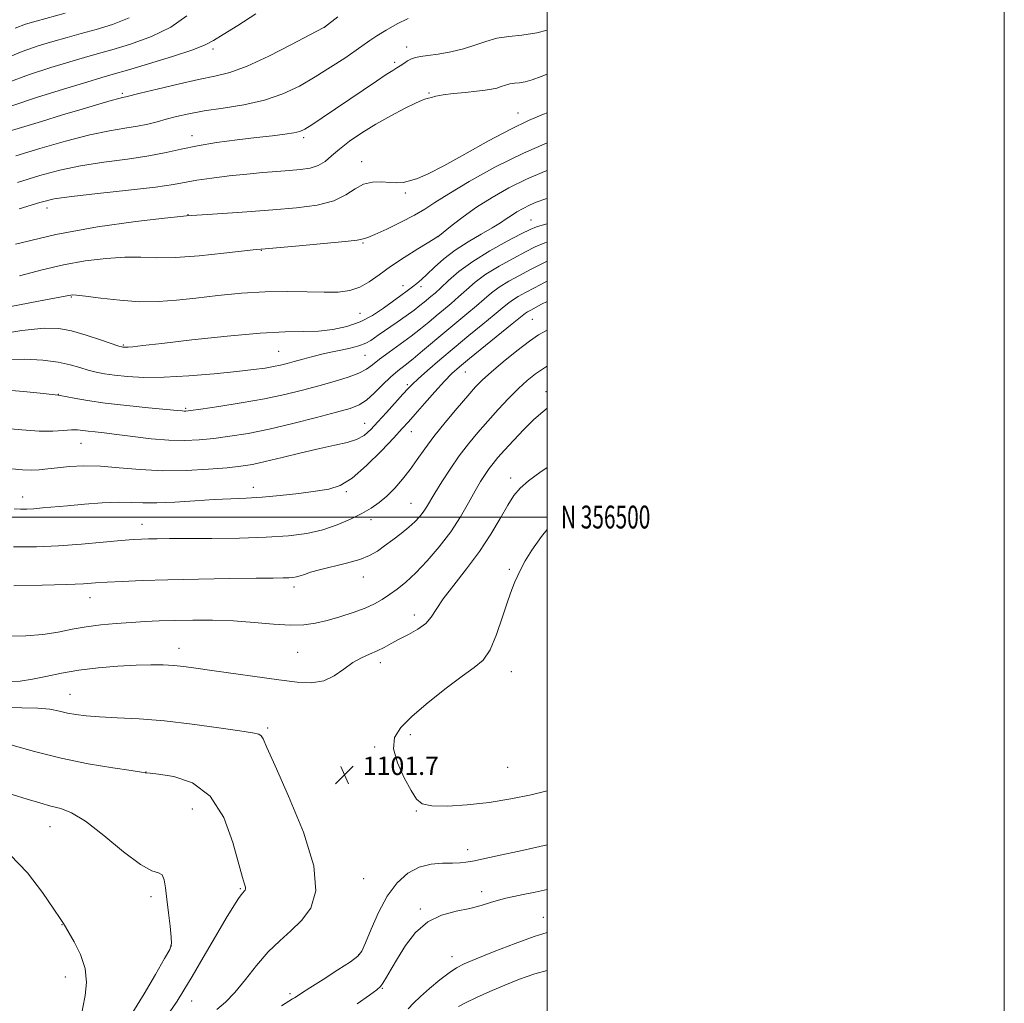
# Model space of a CAD drawing. Extents: x 2059800 to 2062700, y 354800 to 357700.
# Drawn here: x 2062269 to 2062700, y 356287 to 356718 of the extents above; entities that cross this region are included whole.
import ezdxf
from ezdxf.enums import TextEntityAlignment as Align

# ---------------------------------------------------------------- set-up
doc = ezdxf.new("R2010")
doc.units = 0
doc.header["$MEASUREMENT"] = 0
for name, color, linetype, lineweight in [('32000', 7, 'Continuous', 0), ('32001', 7, 'Continuous', 0), ('DTM SPOT ELEVATION', 2, 'Continuous', 13), ('INDEX CONTOUR', 41, 'Continuous', 13), ('INTERMEDIATE CONTOUR', 44, 'Continuous', 0), ('SPOT ELEVATION', 7, 'Continuous', 0)]:
    doc.layers.add(name, color=color, linetype=linetype, lineweight=lineweight)
doc.styles.add('Style-ITALICS', font='ITALICS.shx')
doc.styles.add('Style-WORKING', font='WORKING.shx')

# ---------------------------------------------------------------- blocks, each defined once
blk = doc.blocks.new('SPOT')
at = {"layer": 'SPOT ELEVATION'}
for p, q in [((-3.91, -3.91), (3.82, 3.81)), ((-1.65, 3.77), (1.72, -3.93))]:
    blk.add_line(p, q, dxfattribs=at)

msp = doc.modelspace()

# ---------------------------------------------------------------- linework, layer by layer
at = {"layer": '32000', "flags": 128}
for points in [[(2059800, 354800), (2062700, 354800), (2062700, 357700), (2059800, 357700), (2059800, 354800)], [(2060000, 355000), (2062500, 355000), (2062500, 357500), (2060000, 357500), (2060000, 355000)], [(2060000, 356500), (2062500, 356500)]]:
    msp.add_lwpolyline(points, dxfattribs=at)
at = {"layer": 'DTM SPOT ELEVATION'}
for p in [(2062402.59, 356714.38, 1068.01), (2062438.46, 356705.73, 1071.46), (2062353.69, 356704.89, 1066.35), (2062433.21, 356698.93, 1071.7), (2062314.08, 356685.5, 1067.72), (2062448.2, 356685.58, 1073.86), (2062487.15, 356676.87, 1075.27), (2062344.47, 356666.86, 1071.46), (2062393.41, 356666.08, 1072.32), (2062418.84, 356655.56, 1075.41), (2062437.88, 356641.87, 1076.25), (2062281.1, 356635.2, 1074.61), (2062342.8, 356632.29, 1075.95), (2062492.91, 356630.03, 1083.13), (2062419.35, 356619.96, 1078.15), (2062452.14, 356622.88, 1079.98), (2062374.83, 356616.76, 1078.06), (2062436.83, 356601.23, 1081.32), (2062444.68, 356600.85, 1082.43), (2062291.69, 356596.36, 1080.12), (2062418.12, 356589.16, 1080.89), (2062493.41, 356586.47, 1093), (2062314.51, 356575.28, 1081.85), (2062382.43, 356572.51, 1083.06), (2062420.23, 356570.78, 1084.9), (2062464.19, 356563.44, 1092.92), (2062438.76, 356557.89, 1089.73), (2062499.45, 356554.93, 1097.43), (2062286.02, 356553.75, 1085.95), (2062341.71, 356547.59, 1085.81), (2062420.07, 356540.96, 1089.21), (2062440.51, 356537.42, 1092.76), (2062295.96, 356532.31, 1088.86), (2062484, 356517.15, 1099.46), (2062371.35, 356512.94, 1091.44), (2062270.49, 356508.83, 1091.35), (2062412.13, 356511.14, 1092.2), (2062440.37, 356506.05, 1095.11), (2062422.92, 356498.9, 1094.6), (2062322.6, 356496.79, 1093.29), (2062483.37, 356477.11, 1101.8), (2062419.54, 356473.76, 1096.6), (2062389.15, 356469.33, 1096.46), (2062299.88, 356464.77, 1096.71), (2062441.85, 356457.18, 1099.46), (2062338.9, 356442.57, 1099.38), (2062390.78, 356440.87, 1098.95), (2062426.9, 356436.27, 1100.5), (2062484.21, 356432.3, 1102.7), (2062291.16, 356422.36, 1101.18), (2062377.68, 356407.63, 1101.75), (2062440.03, 356404.78, 1102.34), (2062424.51, 356399.37, 1101.86), (2062482.74, 356390.55, 1103.14), (2062324.4, 356388.39, 1103.98), (2062344.72, 356372.29, 1105.17), (2062442.65, 356371.35, 1101.93), (2062282.34, 356364.53, 1106.82), (2062465.2, 356354.47, 1100.58), (2062419.68, 356341.69, 1101.15), (2062365.7, 356337.39, 1104.15), (2062471.31, 356336.14, 1098.5), (2062326.57, 356333.87, 1106.38), (2062444.46, 356328.42, 1098.2), (2062287.61, 356321.68, 1108.04), (2062498.24, 356324.77, 1096.78), (2062335.52, 356312.3, 1106.03), (2062417.48, 356308.46, 1100.1), (2062458.24, 356307.6, 1096.63), (2062289.15, 356298.78, 1108.64), (2062427.77, 356293.74, 1097.9), (2062344.45, 356288.19, 1103.25), (2062387.37, 356291.39, 1100.3)]:
    msp.add_point(p, dxfattribs=at)
at = {"layer": 'INDEX CONTOUR'}
for points in [[(2062289.067, 356720.462, 1060), (2062276.306, 356717.052, 1060), (2062271.694, 356715.712, 1060), (2062267.102, 356713.946, 1060)], [(2062439.1509, 356718.12, 1070), (2062434.38, 356715.799, 1070), (2062429.558, 356713.076, 1070), (2062425.427, 356710.534, 1070), (2062422.4221, 356708.55, 1070), (2062416.341, 356704.277, 1070), (2062411.37, 356700.886, 1070), (2062405.185, 356696.82, 1070), (2062398.414, 356692.588, 1070), (2062391.513, 356688.637, 1070), (2062384.251, 356685.189, 1070), (2062376.226, 356682.409, 1070), (2062367.267, 356680.385, 1070), (2062358.138, 356678.91, 1070), (2062349.833, 356677.7, 1070), (2062343.104, 356676.523, 1070), (2062337.734, 356675.342, 1070), (2062333.261, 356674.1721, 1070), (2062329.226, 356673.03, 1070), (2062325.174, 356671.959, 1070), (2062320.653, 356671.0051, 1070), (2062315.211, 356670.136, 1070), (2062308.403, 356669.012, 1070), (2062299.784, 356667.212, 1070), (2062289.234, 356664.483, 1070), (2062277.934, 356661.234, 1070), (2062267.388, 356658.04, 1070)], [(2062500, 356651.666, 1080), (2062498.722, 356651.193, 1080), (2062490.85, 356647.853, 1080), (2062483.15, 356644.02, 1080), (2062475.823, 356639.846, 1080), (2062469.086, 356635.546, 1080), (2062463.1691, 356631.368, 1080), (2062458.357, 356627.706, 1080), (2062452.072, 356622.697, 1080), (2062451.884, 356622.569, 1080), (2062450.8709, 356621.944, 1080), (2062443.432, 356617.409, 1080), (2062437.4269, 356613.637, 1080), (2062431.439, 356609.64, 1080), (2062426.415, 356605.975, 1080), (2062422.119, 356602.897, 1080), (2062418.023, 356600.588, 1080), (2062413.623, 356599.164, 1080), (2062408.5311, 356598.486, 1080), (2062402.387, 356598.352, 1080), (2062394.925, 356598.54, 1080), (2062386.259, 356598.739, 1080), (2062376.596, 356598.622, 1080), (2062366.235, 356597.96, 1080), (2062355.839, 356596.93, 1080), (2062346.162, 356595.809, 1080), (2062337.691, 356594.861, 1080), (2062329.844, 356594.283, 1080), (2062321.773, 356594.258, 1080), (2062313.007, 356594.868, 1080), (2062304.583, 356595.804, 1080), (2062297.914, 356596.6561, 1080), (2062294.003, 356597.111, 1080), (2062292.213, 356597.227, 1080), (2062291.495, 356597.156, 1080), (2062290.506, 356596.944, 1080), (2062286.717, 356596.197, 1080), (2062277.305, 356594.415, 1080), (2062260.771, 356591.32, 1080)], [(2062500, 356603.261, 1090), (2062498.848, 356602.679, 1090), (2062494.351, 356600.316, 1090), (2062490.494, 356598.276, 1090), (2062487.309, 356596.526, 1090), (2062484.74, 356594.95, 1090), (2062482.607, 356593.3739, 1090), (2062480.236, 356591.379, 1090), (2062476.8301, 356588.486, 1090), (2062471.843, 356584.381, 1090), (2062465.744, 356579.402, 1090), (2062459.255, 356574.054, 1090), (2062453.055, 356568.83, 1090), (2062447.662, 356564.184, 1090), (2062443.554, 356560.56, 1090), (2062440.954, 356558.1631, 1090), (2062439.072, 356556.24, 1090), (2062436.866, 356553.799, 1090), (2062429.686, 356545.821, 1090), (2062425.894, 356541.639, 1090), (2062422.728, 356538.274, 1090), (2062419.814, 356535.748, 1090), (2062416.553, 356533.922, 1090), (2062412.409, 356532.612, 1090), (2062407.101, 356531.46, 1090), (2062400.411, 356530.0649, 1090), (2062392.371, 356528.168, 1090), (2062384.008, 356526.08, 1090), (2062376.599, 356524.257, 1090), (2062370.94, 356523.031, 1090), (2062365.905, 356522.237, 1090), (2062359.889, 356521.587, 1090), (2062351.726, 356520.89, 1090), (2062342.009, 356520.346, 1090), (2062331.768, 356520.2509, 1090), (2062321.894, 356520.775, 1090), (2062312.718, 356521.587, 1090), (2062304.428, 356522.229, 1090), (2062297.174, 356522.3551, 1090), (2062290.955, 356522.067, 1090), (2062285.731, 356521.578, 1090), (2062281.406, 356521.083, 1090), (2062277.668, 356520.703, 1090), (2062274.147, 356520.542, 1090), (2062270.402, 356520.674, 1090), (2062265.6981, 356521.07, 1090)], [(2062500, 356521.666, 1100), (2062496.728, 356519.4531, 1100), (2062491.753, 356515.838, 1100), (2062488.164, 356512.715, 1100), (2062485.428, 356509.452, 1100), (2062482.75, 356505.224, 1100), (2062479.458, 356499.442, 1100), (2062475.367, 356492.463, 1100), (2062470.415, 356484.879, 1100), (2062464.71, 356477.274, 1100), (2062459.051, 356470.194, 1100), (2062454.406, 356464.174, 1100), (2062451.396, 356459.586, 1100), (2062449.253, 356456.138, 1100), (2062446.86, 356453.373, 1100), (2062443.403, 356450.906, 1100), (2062439.283, 356448.645, 1100), (2062435.203, 356446.567, 1100), (2062431.692, 356444.658, 1100), (2062428.581, 356442.929, 1100), (2062425.527, 356441.397, 1100), (2062422.25, 356440.011, 1100), (2062418.723, 356438.452, 1100), (2062414.983, 356436.331, 1100), (2062411.041, 356433.468, 1100), (2062406.804, 356430.505, 1100), (2062402.153, 356428.29, 1100), (2062396.898, 356427.457, 1100), (2062390.558, 356427.7809, 1100), (2062382.578, 356428.824, 1100), (2062353.166, 356432.898, 1100), (2062346.218, 356433.876, 1100), (2062341.013, 356434.561, 1100), (2062336.547, 356435.018, 1100), (2062331.908, 356435.293, 1100), (2062326.5551, 356435.368, 1100), (2062320.0391, 356435.21, 1100), (2062312.132, 356434.786, 1100), (2062303.493, 356434.063, 1100), (2062295.001, 356433.007, 1100), (2062287.368, 356431.641, 1100), (2062280.634, 356430.204, 1100), (2062274.675, 356428.992, 1100), (2062269.357, 356428.257, 1100), (2062264.522, 356428.068, 1100)], [(2062383.74, 356286.111, 1100), (2062386.966, 356288.207, 1100), (2062388.576, 356289.172, 1100), (2062389.461, 356289.667, 1100), (2062390.493, 356290.318, 1100), (2062392.462, 356291.608, 1100), (2062396.14, 356293.984, 1100), (2062401.88, 356297.646, 1100), (2062408.363, 356301.797, 1100), (2062413.852, 356305.393, 1100), (2062417.11, 356307.8099, 1100), (2062418.899, 356310.097, 1100), (2062420.481, 356313.725, 1100), (2062422.8719, 356319.673, 1100), (2062426.107, 356326.96, 1100), (2062429.974, 356334.119, 1100), (2062434.291, 356339.929, 1100), (2062438.975, 356344.168, 1100), (2062443.972, 356346.864, 1100), (2062449.16, 356348.139, 1100), (2062454.156, 356348.487, 1100), (2062458.512, 356348.497, 1100), (2062461.893, 356348.641, 1100), (2062464.422, 356348.928, 1100), (2062466.334, 356349.249, 1100), (2062468.138, 356349.584, 1100), (2062471.426, 356350.262, 1100), (2062478.063, 356351.697, 1100), (2062489.079, 356354.121, 1100), (2062500, 356356.537, 1100)]]:
    msp.add_polyline3d(points, dxfattribs=at)
at = {"layer": 'INTERMEDIATE CONTOUR'}
for points in [[(2062317.09, 356718.452, 1062), (2062309.737, 356715.547, 1062), (2062302.639, 356713.391, 1062), (2062296.08, 356711.565, 1062), (2062289.868, 356709.867, 1062), (2062283.692, 356708.15, 1062), (2062277.238, 356706.2321, 1062), (2062270.173, 356703.787, 1062), (2062262.162, 356700.455, 1062)], [(2062408.399, 356718.963, 1068), (2062402.471, 356714.433, 1068), (2062402.189, 356714.273, 1068), (2062396.057, 356710.982, 1068), (2062388.051, 356706.728, 1068), (2062378.148, 356701.678, 1068), (2062368.613, 356697.265, 1068), (2062361.059, 356694.522, 1068), (2062354.503, 356692.9, 1068), (2062347.312, 356691.452, 1068), (2062338.4571, 356689.482, 1068), (2062329.314, 356687.296, 1068), (2062321.8649, 356685.453, 1068), (2062315.644, 356683.8869, 1068), (2062314.887, 356683.72, 1068), (2062314.103, 356683.578, 1068), (2062312.453, 356683.196, 1068), (2062309.186, 356682.312, 1068), (2062303.763, 356680.737, 1068), (2062296.492, 356678.569, 1068), (2062287.895, 356675.98, 1068), (2062278.6309, 356673.176, 1068), (2062269.91, 356670.515, 1068), (2062263.079, 356668.393, 1068)], [(2062342.2531, 356719.286, 1064), (2062335.3249, 356714.401, 1064), (2062326.764, 356710.274, 1064), (2062317.671, 356706.986, 1064), (2062309.472, 356704.491, 1064), (2062303.093, 356702.667, 1064), (2062297.479, 356701.087, 1064), (2062291.078, 356699.248, 1064), (2062282.795, 356696.76, 1064), (2062273.354, 356693.688, 1064), (2062263.937, 356690.213, 1064)], [(2062372.534, 356720.166, 1066), (2062364.612, 356715.075, 1066), (2062358.109, 356711.112, 1066), (2062353.951, 356708.506, 1066), (2062350.368, 356706.594, 1066), (2062344.914, 356704.49, 1066), (2062336.01, 356701.581, 1066), (2062325.552, 356698.36, 1066), (2062316.305, 356695.5909, 1066), (2062310.106, 356693.77, 1066), (2062305.09, 356692.308, 1066), (2062298.464, 356690.346, 1066), (2062288.352, 356687.287, 1066), (2062276.535, 356683.589, 1066), (2062265.712, 356679.972, 1066)], [(2062500, 356713.134, 1072), (2062495.439, 356711.966, 1072), (2062488.922, 356710.918, 1072), (2062483.132, 356710.284, 1072), (2062477.92, 356709.5, 1072), (2062473.097, 356708.16, 1072), (2062468.34, 356706.485, 1072), (2062463.2869, 356704.85, 1072), (2062457.763, 356703.561, 1072), (2062452.329, 356702.63, 1072), (2062447.728, 356701.996, 1072), (2062444.488, 356701.575, 1072), (2062442.277, 356701.176, 1072), (2062440.5429, 356700.583, 1072), (2062438.846, 356699.656, 1072), (2062437.179, 356698.548, 1072), (2062435.645, 356697.487, 1072), (2062434.223, 356696.58, 1072), (2062432.409, 356695.459, 1072), (2062429.573, 356693.6341, 1072), (2062425.272, 356690.757, 1072), (2062413.658, 356682.871, 1072), (2062407.35, 356678.603, 1072), (2062401.543, 356674.7021, 1072), (2062396.933, 356671.643, 1072), (2062393.915, 356669.748, 1072), (2062391.668, 356668.721, 1072), (2062389.0691, 356668.113, 1072), (2062385.1739, 356667.538, 1072), (2062379.745, 356666.872, 1072), (2062372.725, 356666.057, 1072), (2062364.2529, 356665.047, 1072), (2062355.262, 356663.854, 1072), (2062346.882, 356662.501, 1072), (2062339.834, 356661.026, 1072), (2062333.201, 356659.51, 1072), (2062325.654, 356658.045, 1072), (2062316.2939, 356656.682, 1072), (2062305.93, 356655.301, 1072), (2062295.801, 356653.74, 1072), (2062286.736, 356651.84, 1072), (2062277.929, 356649.46, 1072), (2062268.168, 356646.462, 1072)], [(2062500, 356693.836, 1074), (2062497.332, 356692.733, 1074), (2062493.344, 356691.295, 1074), (2062490.369, 356690.501, 1074), (2062487.8379, 356690.093, 1074), (2062485.59, 356689.847, 1074), (2062483.565, 356689.543, 1074), (2062481.692, 356689.023, 1074), (2062479.845, 356688.372, 1074), (2062477.882, 356687.737, 1074), (2062475.632, 356687.226, 1074), (2062472.786, 356686.795, 1074), (2062469.002, 356686.361, 1074), (2062464.156, 356685.861, 1074), (2062458.991, 356685.306, 1074), (2062454.464, 356684.728, 1074), (2062451.3019, 356684.163, 1074), (2062449.295, 356683.662, 1074), (2062448, 356683.277, 1074), (2062446.914, 356682.98, 1074), (2062445.297, 356682.401, 1074), (2062442.348, 356681.089, 1074), (2062437.544, 356678.728, 1074), (2062431.472, 356675.543, 1074), (2062424.998, 356671.9, 1074), (2062418.886, 356668.132, 1074), (2062413.479, 356664.452, 1074), (2062409.022, 356661.046, 1074), (2062405.608, 356658.08, 1074), (2062402.744, 356655.656, 1074), (2062399.791, 356653.861, 1074), (2062396.225, 356652.725, 1074), (2062391.985, 356652.063, 1074), (2062387.127, 356651.635, 1074), (2062381.674, 356651.229, 1074), (2062375.532, 356650.747, 1074), (2062368.574, 356650.1189, 1074), (2062360.865, 356649.3051, 1074), (2062353.228, 356648.374, 1074), (2062346.6809, 356647.426, 1074), (2062336.427, 356645.564, 1074), (2062328.588, 356644.424, 1074), (2062316.764, 356643.032, 1074), (2062303.381, 356641.5659, 1074), (2062291.819, 356640.268, 1074), (2062284.237, 356639.198, 1074), (2062277.923, 356637.686, 1074), (2062268.9481, 356634.8839, 1074)], [(2062500, 356676.949, 1076), (2062498.389, 356676.296, 1076), (2062491.766, 356673.499, 1076), (2062484.02, 356669.772, 1076), (2062474.346, 356664.572, 1076), (2062463.997, 356658.795, 1076), (2062454.74, 356653.693, 1076), (2062447.92, 356650.228, 1076), (2062443.182, 356648.192, 1076), (2062439.75, 356647.085, 1076), (2062436.905, 356646.482, 1076), (2062434.169, 356646.255, 1076), (2062431.127, 356646.352, 1076), (2062427.496, 356646.6361, 1076), (2062423.5331, 356646.624, 1076), (2062419.633, 356645.748, 1076), (2062415.979, 356643.668, 1076), (2062411.92, 356640.946, 1076), (2062406.597, 356638.371, 1076), (2062399.351, 356636.548, 1076), (2062390.332, 356635.3471, 1076), (2062379.889, 356634.455, 1076), (2062368.603, 356633.628, 1076), (2062357.9699, 356632.888, 1076), (2062342.109, 356631.792, 1076), (2062339.449, 356631.521, 1076), (2062332.513, 356630.774, 1076), (2062319.895, 356629.322, 1076), (2062303.252, 356627.0109, 1076), (2062285.01, 356623.703, 1076), (2062267.325, 356619.426, 1076)], [(2062500, 356663.699, 1078), (2062489.534, 356659.242, 1078), (2062477.025, 356653.049, 1078), (2062465.796, 356646.838, 1078), (2062456.872, 356641.4989, 1078), (2062450.8201, 356637.642, 1078), (2062446.3789, 356634.759, 1078), (2062441.829, 356632.0651, 1078), (2062435.976, 356629.009, 1078), (2062429.73, 356625.981, 1078), (2062424.524, 356623.605, 1078), (2062421.421, 356622.324, 1078), (2062419.999, 356621.858, 1078), (2062419.464, 356621.745, 1078), (2062418.885, 356621.5871, 1078), (2062416.777, 356621.241, 1078), (2062411.513, 356620.628, 1078), (2062402.268, 356619.726, 1078), (2062391.413, 356618.734, 1078), (2062376.511, 356617.41, 1078), (2062372.583, 356617.02, 1078), (2062358.46, 356615.441, 1078), (2062347.641, 356614.365, 1078), (2062337.246, 356613.626, 1078), (2062329.047, 356613.502, 1078), (2062322.202, 356613.684, 1078), (2062315.214, 356613.715, 1078), (2062306.949, 356613.217, 1078), (2062297.733, 356612.119, 1078), (2062288.253, 356610.43, 1078), (2062278.916, 356608.185, 1078), (2062268.9989, 356605.53, 1078)], [(2062500, 356639.4109, 1082), (2062499.416, 356639.22, 1082), (2062495.202, 356637.732, 1082), (2062492.166, 356636.465, 1082), (2062489.386, 356635.081, 1082), (2062486.741, 356633.574, 1082), (2062484.309, 356632.021, 1082), (2062482.051, 356630.45, 1082), (2062479.464, 356628.687, 1082), (2062475.925, 356626.511, 1082), (2062471.049, 356623.757, 1082), (2062465.3911, 356620.494, 1082), (2062459.741, 356616.851, 1082), (2062454.764, 356613.001, 1082), (2062450.623, 356609.308, 1082), (2062447.357, 356606.182, 1082), (2062444.922, 356603.9001, 1082), (2062442.961, 356602.201, 1082), (2062441.037, 356600.692, 1082), (2062438.763, 356599.02, 1082), (2062435.962, 356596.998, 1082), (2062428.316, 356591.416, 1082), (2062423.461, 356588.22, 1082), (2062418.06, 356585.396, 1082), (2062412.232, 356583.35, 1082), (2062406.11, 356582.066, 1082), (2062399.83, 356581.423, 1082), (2062393.266, 356581.2389, 1082), (2062385.248, 356581.099, 1082), (2062374.345, 356580.524, 1082), (2062359.916, 356579.206, 1082), (2062344.48, 356577.513, 1082), (2062331.346, 356575.978, 1082), (2062322.997, 356575.015, 1082), (2062318.61, 356574.546, 1082), (2062316.534, 356574.37, 1082), (2062315.364, 356574.316, 1082), (2062314.664, 356574.323, 1082), (2062314.243, 356574.361, 1082), (2062313.795, 356574.454, 1082), (2062312.554, 356574.843, 1082), (2062304.54, 356577.553, 1082), (2062298.186, 356579.615, 1082), (2062291.878, 356581.457, 1082), (2062286.314, 356582.5801, 1082), (2062279.792, 356582.712, 1082), (2062270.0109, 356581.636, 1082), (2062255.7181, 356579.318, 1082)], [(2062500, 356628.346, 1084), (2062498.765, 356628.042, 1084), (2062495.261, 356627.054, 1084), (2062492.4799, 356625.912, 1084), (2062488.611, 356623.944, 1084), (2062482.403, 356620.684, 1084), (2062474.8249, 356616.486, 1084), (2062467.4, 356611.91, 1084), (2062461.36, 356607.469, 1084), (2062456.76, 356603.499, 1084), (2062453.359, 356600.291, 1084), (2062450.906, 356598.026, 1084), (2062449.099, 356596.455, 1084), (2062446.1459, 356593.99, 1084), (2062444.308, 356592.515, 1084), (2062441.728, 356590.572, 1084), (2062438.212, 356588.0521, 1084), (2062434.303, 356585.314, 1084), (2062426.045, 356579.565, 1084), (2062424.418, 356578.397, 1084), (2062422.776, 356577.249, 1084), (2062420.646, 356576.093, 1084), (2062417.528, 356574.947, 1084), (2062413.119, 356573.821, 1084), (2062402.484, 356571.516, 1084), (2062397.482, 356570.294, 1084), (2062393.054, 356569.099, 1084), (2062389.277, 356568.034, 1084), (2062386.14, 356567.171, 1084), (2062383.279, 356566.462, 1084), (2062380.24, 356565.832, 1084), (2062376.517, 356565.205, 1084), (2062371.39, 356564.51, 1084), (2062364.085, 356563.674, 1084), (2062354.238, 356562.684, 1084), (2062343.119, 356561.76, 1084), (2062332.4071, 356561.1801, 1084), (2062323.4551, 356561.141, 1084), (2062316.309, 356561.519, 1084), (2062310.688, 356562.107, 1084), (2062306.276, 356562.745, 1084), (2062302.604, 356563.465, 1084), (2062299.17, 356564.344, 1084), (2062295.492, 356565.422, 1084), (2062291.189, 356566.597, 1084), (2062285.9, 356567.73, 1084), (2062279.33, 356568.658, 1084), (2062271.434, 356569.129, 1084), (2062262.229, 356568.867, 1084)], [(2062500, 356620.258, 1086), (2062498.998, 356619.951, 1086), (2062494.722, 356618.195, 1086), (2062490.524, 356616.068, 1086), (2062485.1, 356613.215, 1086), (2062478.986, 356609.833, 1086), (2062473.18, 356606.2559, 1086), (2062468.4429, 356602.771, 1086), (2062464.585, 356599.4589, 1086), (2062461.183, 356596.3561, 1086), (2062457.88, 356593.4731, 1086), (2062454.608, 356590.7371, 1086), (2062451.367, 356588.051, 1086), (2062448.107, 356585.3161, 1086), (2062444.58, 356582.414, 1086), (2062440.485, 356579.221, 1086), (2062435.702, 356575.704, 1086), (2062430.826, 356572.182, 1086), (2062426.629, 356569.065, 1086), (2062423.58, 356566.641, 1086), (2062420.925, 356564.72, 1086), (2062417.605, 356562.992, 1086), (2062412.822, 356561.202, 1086), (2062406.812, 356559.331, 1086), (2062400.071, 356557.415, 1086), (2062392.939, 356555.489, 1086), (2062385.134, 356553.58, 1086), (2062376.218, 356551.715, 1086), (2062366.122, 356549.943, 1086), (2062356.264, 356548.405, 1086), (2062348.435, 356547.265, 1086), (2062343.906, 356546.633, 1086), (2062341.888, 356546.394, 1086), (2062341.0779, 356546.3761, 1086), (2062340.189, 356546.453, 1086), (2062338.015, 356546.67, 1086), (2062333.365, 356547.116, 1086), (2062325.566, 356547.849, 1086), (2062315.991, 356548.808, 1086), (2062306.527, 356549.897, 1086), (2062298.743, 356551.016, 1086), (2062292.922, 356552.026, 1086), (2062286.913, 356553.191, 1086), (2062285.9739, 356553.346, 1086), (2062278.166, 356554.156, 1086), (2062270.815, 356554.882, 1086), (2062262.082, 356555.6439, 1086)], [(2062500, 356611.917, 1088), (2062496.785, 356610.437, 1088), (2062492.438, 356608.192, 1088), (2062487.797, 356605.745, 1088), (2062483.1479, 356603.179, 1088), (2062478.96, 356600.603, 1088), (2062475.525, 356598.072, 1088), (2062472.411, 356595.419, 1088), (2062469.006, 356592.421, 1088), (2062464.854, 356588.921, 1088), (2062455.113, 356580.881, 1088), (2062445.462, 356572.735, 1088), (2062441.302, 356569.296, 1088), (2062437.796, 356566.532, 1088), (2062434.649, 356564.0311, 1088), (2062431.462, 356561.238, 1088), (2062427.952, 356557.807, 1088), (2062424.318, 356554.22, 1088), (2062420.875, 356551.167, 1088), (2062417.676, 356549.107, 1088), (2062413.728, 356547.581, 1088), (2062407.778, 356545.899, 1088), (2062399.048, 356543.574, 1088), (2062388.669, 356540.925, 1088), (2062378.25, 356538.476, 1088), (2062369.076, 356536.632, 1088), (2062361.1529, 356535.339, 1088), (2062354.162, 356534.426, 1088), (2062347.742, 356533.773, 1088), (2062341.357, 356533.455, 1088), (2062334.427, 356533.599, 1088), (2062326.632, 356534.261, 1088), (2062318.704, 356535.205, 1088), (2062311.632, 356536.129, 1088), (2062306.173, 356536.7949, 1088), (2062302.147, 356537.247, 1088), (2062299.138, 356537.599, 1088), (2062296.718, 356537.923, 1088), (2062294.414, 356538.143, 1088), (2062291.742, 356538.144, 1088), (2062288.25, 356537.881, 1088), (2062283.631, 356537.595, 1088), (2062277.609, 356537.597, 1088), (2062270.092, 356538.103, 1088), (2062261.717, 356538.941, 1088)], [(2062500, 356594.353, 1092), (2062497.536, 356593.101, 1092), (2062492.736, 356590.564, 1092), (2062491.414, 356589.842, 1092), (2062490.52, 356589.2969, 1092), (2062489.689, 356588.675, 1092), (2062484.653, 356584.552, 1092), (2062465.929, 356569.426, 1092), (2062461.558, 356565.8059, 1092), (2062458.307, 356562.855, 1092), (2062454.996, 356559.439, 1092), (2062450.789, 356554.792, 1092), (2062446.232, 356549.63, 1092), (2062442.212, 356545.039, 1092), (2062439.273, 356541.704, 1092), (2062436.561, 356538.708, 1092), (2062432.878, 356534.733, 1092), (2062427.42, 356528.955, 1092), (2062420.968, 356522.516, 1092), (2062414.696, 356517.055, 1092), (2062409.406, 356513.777, 1092), (2062404.398, 356512.166, 1092), (2062398.598, 356511.277, 1092), (2062391.284, 356510.356, 1092), (2062383.145, 356509.416, 1092), (2062375.222, 356508.661, 1092), (2062368.228, 356508.225, 1092), (2062361.555, 356507.959, 1092), (2062354.267, 356507.639, 1092), (2062345.793, 356507.121, 1092), (2062337.012, 356506.571, 1092), (2062329.17, 356506.231, 1092), (2062323.084, 356506.256, 1092), (2062317.866, 356506.437, 1092), (2062312.203, 356506.48, 1092), (2062305.176, 356506.167, 1092), (2062297.458, 356505.602, 1092), (2062290.116, 356504.967, 1092), (2062279.133, 356503.985, 1092), (2062275.293, 356503.674, 1092), (2062272.236, 356503.493, 1092), (2062269.542, 356503.469, 1092), (2062266.749, 356503.636, 1092)], [(2062500, 356581.806, 1094), (2062499.703, 356581.681, 1094), (2062496.234, 356579.762, 1094), (2062492.155, 356576.9129, 1094), (2062486.722, 356572.722, 1094), (2062480.755, 356567.904, 1094), (2062475.462, 356563.459, 1094), (2062471.663, 356560.041, 1094), (2062468.612, 356556.925, 1094), (2062465.173, 356553.0419, 1094), (2062460.549, 356547.662, 1094), (2062455.307, 356541.403, 1094), (2062450.356, 356535.223, 1094), (2062446.367, 356529.862, 1094), (2062443.076, 356525.188, 1094), (2062439.984, 356520.855, 1094), (2062436.698, 356516.614, 1094), (2062433.266, 356512.621, 1094), (2062429.842, 356509.132, 1094), (2062426.493, 356506.304, 1094), (2062422.941, 356503.892, 1094), (2062418.818, 356501.551, 1094), (2062413.846, 356499.045, 1094), (2062408.095, 356496.57, 1094), (2062401.722, 356494.426, 1094), (2062394.753, 356492.848, 1094), (2062386.699, 356491.794, 1094), (2062376.939, 356491.153, 1094), (2062365.271, 356490.814, 1094), (2062353.161, 356490.671, 1094), (2062334.687, 356490.5761, 1094), (2062329.336, 356490.517, 1094), (2062325.565, 356490.443, 1094), (2062322.448, 356490.335, 1094), (2062318.832, 356490.114, 1094), (2062313.509, 356489.681, 1094), (2062305.673, 356488.988, 1094), (2062296.134, 356488.177, 1094), (2062286.106, 356487.436, 1094), (2062276.432, 356486.96, 1094), (2062266.4771, 356486.961, 1094)], [(2062500, 356565.999, 1096), (2062499.177, 356565.526, 1096), (2062494.886, 356562.6871, 1096), (2062491.1361, 356559.718, 1096), (2062487.35, 356556.211, 1096), (2062483.098, 356551.891, 1096), (2062478.539, 356547.014, 1096), (2062473.981, 356541.968, 1096), (2062469.662, 356537.03, 1096), (2062465.538, 356532.043, 1096), (2062461.497, 356526.739, 1096), (2062457.5019, 356521.006, 1096), (2062453.823, 356515.371, 1096), (2062450.803, 356510.517, 1096), (2062447.106, 356504.3199, 1096), (2062445.722, 356502.195, 1096), (2062444.13, 356500.13, 1096), (2062442.103, 356497.946, 1096), (2062439.452, 356495.528, 1096), (2062436.096, 356492.824, 1096), (2062432.396, 356490.029, 1096), (2062428.8229, 356487.401, 1096), (2062425.638, 356485.136, 1096), (2062422.271, 356483.185, 1096), (2062417.941, 356481.436, 1096), (2062412.202, 356479.8, 1096), (2062400.365, 356476.953, 1096), (2062396.404, 356475.816, 1096), (2062393.781, 356474.902, 1096), (2062391.924, 356474.225, 1096), (2062390.323, 356473.788, 1096), (2062388.707, 356473.538, 1096), (2062386.867, 356473.411, 1096), (2062384.393, 356473.343, 1096), (2062380.089, 356473.29, 1096), (2062372.5571, 356473.208, 1096), (2062361.042, 356473.062, 1096), (2062347.347, 356472.847, 1096), (2062333.9169, 356472.564, 1096), (2062322.741, 356472.221, 1096), (2062313.988, 356471.85, 1096), (2062307.371, 356471.49, 1096), (2062302.317, 356471.1649, 1096), (2062297.102, 356470.854, 1096), (2062289.716, 356470.52, 1096), (2062278.921, 356470.159, 1096), (2062266.5629, 356469.887, 1096)], [(2062500, 356547.629, 1098), (2062498.037, 356546.084, 1098), (2062494.1371, 356542.6469, 1098), (2062489.71, 356538.28, 1098), (2062485.237, 356533.574, 1098), (2062481.324, 356529.304, 1098), (2062478.41, 356526.037, 1098), (2062476.267, 356523.497, 1098), (2062474.504, 356521.1959, 1098), (2062472.763, 356518.671, 1098), (2062470.819, 356515.545, 1098), (2062468.482, 356511.469, 1098), (2062465.583, 356506.219, 1098), (2062462.029, 356500.097, 1098), (2062457.749, 356493.533, 1098), (2062452.768, 356486.963, 1098), (2062447.504, 356480.831, 1098), (2062442.47, 356475.587, 1098), (2062438.069, 356471.546, 1098), (2062434.262, 356468.493, 1098), (2062430.897, 356466.077, 1098), (2062427.759, 356463.987, 1098), (2062424.39, 356462.059, 1098), (2062420.266, 356460.17, 1098), (2062415.069, 356458.24, 1098), (2062409.299, 356456.389, 1098), (2062403.661, 356454.782, 1098), (2062398.601, 356453.573, 1098), (2062393.534, 356452.856, 1098), (2062387.615, 356452.716, 1098), (2062380.235, 356453.16, 1098), (2062371.727, 356453.9, 1098), (2062362.6601, 356454.575, 1098), (2062353.572, 356454.904, 1098), (2062344.896, 356454.93, 1098), (2062337.034, 356454.781, 1098), (2062330.226, 356454.559, 1098), (2062324.05, 356454.277, 1098), (2062317.917, 356453.927, 1098), (2062311.397, 356453.487, 1098), (2062304.694, 356452.884, 1098), (2062298.164, 356452.036, 1098), (2062292.0241, 356450.913, 1098), (2062285.904, 356449.701, 1098), (2062279.2921, 356448.642, 1098), (2062271.89, 356447.962, 1098), (2062264.271, 356447.82, 1098)], [(2062500, 356494.602, 1102), (2062497.5021, 356491.46, 1102), (2062493.22, 356485.521, 1102), (2062490.288, 356480.825, 1102), (2062488.417, 356477.226, 1102), (2062485.864, 356471.6281, 1102), (2062484.472, 356468.287, 1102), (2062482.721, 356463.36, 1102), (2062480.473, 356456.36, 1102), (2062477.831, 356448.613, 1102), (2062474.961, 356441.903, 1102), (2062471.882, 356437.441, 1102), (2062468.047, 356434.159, 1102), (2062462.76, 356430.421, 1102), (2062455.688, 356425.06, 1102), (2062447.92, 356418.795, 1102), (2062440.904, 356412.818, 1102), (2062435.86, 356407.951, 1102), (2062433.088, 356403.544, 1102), (2062432.659, 356398.575, 1102), (2062434.434, 356392.4, 1102), (2062437.435, 356385.886, 1102), (2062440.469, 356380.273, 1102), (2062442.779, 356376.519, 1102), (2062445.326, 356374.439, 1102), (2062449.501, 356373.564, 1102), (2062456.285, 356373.486, 1102), (2062465, 356374.046, 1102), (2062474.555, 356375.143, 1102), (2062483.995, 356376.672, 1102), (2062492.901, 356378.485, 1102), (2062500, 356380.191, 1102)], [(2062355.468, 356284.572, 1102), (2062359.203, 356287.746, 1102), (2062363.336, 356291.98, 1102), (2062367.9, 356297.579, 1102), (2062372.783, 356303.823, 1102), (2062377.838, 356309.731, 1102), (2062382.915, 356314.611, 1102), (2062387.854, 356318.916, 1102), (2062392.49, 356323.384, 1102), (2062396.472, 356328.835, 1102), (2062398.694, 356336.42, 1102), (2062397.86, 356347.372, 1102), (2062393.3, 356362.123, 1102), (2062386.8311, 356377.8999, 1102), (2062380.897, 356391.129, 1102), (2062377.353, 356399.143, 1102), (2062375.705, 356402.916, 1102), (2062374.87, 356404.329, 1102), (2062373.733, 356405.012, 1102), (2062371.028, 356405.591, 1102), (2062365.457, 356406.442, 1102), (2062356.236, 356407.8051, 1102), (2062344.6571, 356409.394, 1102), (2062332.528, 356410.788, 1102), (2062321.4, 356411.676, 1102), (2062311.805, 356412.185, 1102), (2062304.016, 356412.552, 1102), (2062298.154, 356412.9771, 1102), (2062293.7159, 356413.528, 1102), (2062290.048, 356414.235, 1102), (2062286.49, 356415.087, 1102), (2062282.372, 356415.897, 1102), (2062277.019, 356416.435, 1102), (2062270.033, 356416.586, 1102), (2062262.125, 356416.698, 1102)], [(2062334.543, 356283.092, 1104), (2062338.029, 356288.158, 1104), (2062340.999, 356292.928, 1104), (2062344.546, 356298.978, 1104), (2062349.392, 356307.289, 1104), (2062354.768, 356316.463, 1104), (2062359.536, 356324.509, 1104), (2062362.823, 356329.904, 1104), (2062364.822, 356333.008, 1104), (2062365.992, 356334.6499, 1104), (2062366.737, 356335.561, 1104), (2062367.569, 356336.413, 1104), (2062367.847, 356336.793, 1104), (2062368.002, 356337.322, 1104), (2062367.944, 356338.086, 1104), (2062367.562, 356339.377, 1104), (2062366.662, 356342.304, 1104), (2062362.416, 356357.638, 1104), (2062358.4, 356368.498, 1104), (2062352.529, 356377.903, 1104), (2062344.741, 356383.683, 1104), (2062336.559, 356386.439, 1104), (2062329.897, 356387.466, 1104), (2062326.161, 356387.867, 1104), (2062324.42, 356388.014, 1104), (2062324.085, 356388.085, 1104), (2062322.38, 356388.373, 1104), (2062317.931, 356389.045, 1104), (2062309.842, 356390.243, 1104), (2062299.12, 356392.026, 1104), (2062287.247, 356394.429, 1104), (2062275.61, 356397.375, 1104), (2062265.217, 356400.335, 1104)], [(2062318.648, 356283.284, 1106), (2062323.572, 356291.379, 1106), (2062328.563, 356299.858, 1106), (2062332.574, 356306.774, 1106), (2062334.824, 356310.83, 1106), (2062335.605, 356313.328, 1106), (2062335.477, 356316.219, 1106), (2062334.936, 356320.936, 1106), (2062334.228, 356326.835, 1106), (2062333.537, 356332.753, 1106), (2062332.973, 356337.691, 1106), (2062332.353, 356341.314, 1106), (2062331.424, 356343.453, 1106), (2062329.846, 356344.255, 1106), (2062326.941, 356345.152, 1106), (2062321.943, 356347.894, 1106), (2062314.505, 356353.57, 1106), (2062305.937, 356360.627, 1106), (2062297.964, 356366.853, 1106), (2062291.862, 356370.595, 1106), (2062287.113, 356372.445, 1106), (2062282.749, 356373.554, 1106), (2062277.936, 356374.874, 1106), (2062272.376, 356376.565, 1106), (2062265.905, 356378.586, 1106)], [(2062268.572, 356241.263, 1108), (2062273.812, 356248.311, 1108), (2062280.021, 356255.825, 1108), (2062286.248, 356263.259, 1108), (2062291.302, 356269.992, 1108), (2062294.335, 356275.61, 1108), (2062295.886, 356280.531, 1108), (2062296.836, 356285.3791, 1108), (2062297.808, 356290.656, 1108), (2062298.373, 356296.369, 1108), (2062297.843, 356302.404, 1108), (2062295.815, 356308.536, 1108), (2062293.04, 356314.105, 1108), (2062289.142, 356320.723, 1108), (2062288.366, 356322.079, 1108), (2062287.997, 356322.574, 1108), (2062286.784, 356324.311, 1108), (2062284.004, 356328.459, 1108), (2062279.155, 356335.638, 1108), (2062272.609, 356344.267, 1108), (2062264.958, 356352.211, 1108)], [(2062416.8031, 356287.002, 1098), (2062422.189, 356290.826, 1098), (2062425.367, 356293.126, 1098), (2062426.991, 356294.549, 1098), (2062428.105, 356296.096, 1098), (2062429.593, 356298.598, 1098), (2062431.691, 356302.205, 1098), (2062434.475, 356306.896, 1098), (2062438.019, 356312.486, 1098), (2062442.394, 356318.129, 1098), (2062447.668, 356322.813, 1098), (2062453.782, 356325.816, 1098), (2062460.162, 356327.564, 1098), (2062466.1031, 356328.773, 1098), (2062471.065, 356330.012, 1098), (2062475.161, 356331.262, 1098), (2062478.667, 356332.359, 1098), (2062481.895, 356333.201, 1098), (2062485.305, 356333.933, 1098), (2062489.39, 356334.764, 1098), (2062494.681, 356335.889, 1098), (2062500, 356337.062, 1098)], [(2062439.058, 356284.852, 1096), (2062441.439, 356287.317, 1096), (2062444.471, 356290.182, 1096), (2062448.535, 356293.735, 1096), (2062453.02, 356297.453, 1096), (2062457.07, 356300.612, 1096), (2062460.227, 356302.75, 1096), (2062463.641, 356304.47, 1096), (2062468.864, 356306.639, 1096), (2062476.831, 356309.824, 1096), (2062486.025, 356313.402, 1096), (2062494.312, 356316.445, 1096), (2062500, 356318.219, 1096)], [(2062461.127, 356285.795, 1094), (2062464.249, 356287.491, 1094), (2062468.976, 356289.726, 1094), (2062474.902, 356292.363, 1094), (2062481.362, 356295.127, 1094), (2062487.862, 356297.769, 1094), (2062494.59, 356300.147, 1094), (2062500, 356301.62, 1094)]]:
    msp.add_polyline3d(points, dxfattribs=at)

# ---------------------------------------------------------------- block references
at = {"layer": 'SPOT ELEVATION'}
msp.add_blockref('SPOT', (2062411.271, 356387.144, 1101.655), dxfattribs=at)

# ---------------------------------------------------------------- texts
at = {"layer": '32001', "style": 'Style-WORKING', "width": 0.67}
msp.add_text('N 356500', height=10, dxfattribs=at).set_placement((2062506, 356500), align=Align.MIDDLE_LEFT)
at = {"layer": 'SPOT ELEVATION', "style": 'Style-ITALICS'}
msp.add_text('1101.7', height=8, dxfattribs=at).set_placement((2062419.271, 356387.144, 1101.655))

doc.saveas('drawing.dxf')
